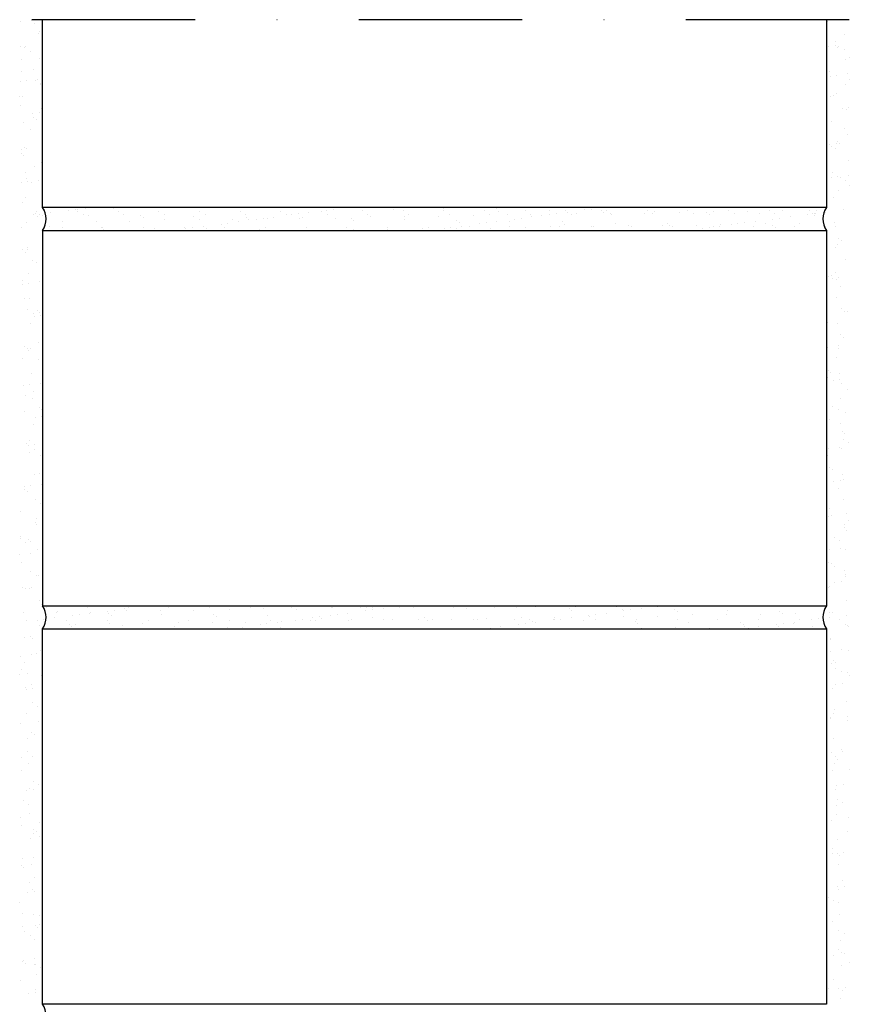
# Model space of a CAD drawing. Units: millimetres. Extents: x -247402 to -246170, y -62588 to -61913.
# Drawn here: x -247132 to -246878, y -62215 to -61913 of the extents above; entities that cross this region are included whole.
import ezdxf

# ---------------------------------------------------------------- set-up
doc = ezdxf.new("R2010")
doc.units = ezdxf.units.MM
doc.header["$LTSCALE"] = 1000
doc.header["$MEASUREMENT"] = 0
doc.linetypes.add('STRICHPUNKT', pattern=[1, 0.5, -0.25, 0, -0.25])
doc.layers.get('0').update_dxf_attribs({"linetype": 'CONTINUOUS'})
doc.layers.add('B', color=7, linetype='CONTINUOUS')

# ---------------------------------------------------------------- blocks, each defined once
blk = doc.blocks.new('Horizontalschnitt')
at = {"ltscale": 0.75}
for p, q in [((-247131.43, -61913.58), (-247131.43, -61913.58)), ((-247127.84, -61913.42), (-247127.84, -61913.42)), ((-247127.1, -61914.1), (-247127.1, -61914.1)), ((-247124.58, -61970.56), (-247124.58, -61913.06)), ((-246884.58, -61913.06), (-246884.58, -61970.56)), ((-246884.2, -61913.49), (-246884.2, -61913.49)), ((-247125.78, -61917.15), (-247125.78, -61917.15)), ((-247125.49, -61916.63), (-247125.49, -61916.63)), ((-246879.12, -61917.5), (-246879.12, -61917.5)), ((-247131.17, -61921.29), (-247131.17, -61921.29)), ((-247130.02, -61921.7), (-247130.02, -61921.7)), ((-247129.77, -61921.36), (-247129.77, -61921.36)), ((-246883.95, -61921.2), (-246883.95, -61921.2)), ((-246881.88, -61920.86), (-246881.88, -61920.86)), ((-246881.83, -61919.79), (-246881.83, -61919.79)), ((-246881.15, -61921.54), (-246881.15, -61921.54)), ((-246880.89, -61921.25), (-246880.89, -61921.25)), ((-247128.34, -61922.78), (-247128.34, -61922.78)), ((-247125.53, -61924.85), (-247125.53, -61924.85)), ((-246879.21, -61922.33), (-246879.21, -61922.33)), ((-246877.67, -61924.73), (-246877.67, -61924.73)), ((-247130.93, -61925.12), (-247130.93, -61925.12)), ((-246878.87, -61925.2), (-246878.87, -61925.2)), ((-247130.92, -61928.99), (-247130.92, -61928.99)), ((-247127.45, -61928.31), (-247127.45, -61928.31)), ((-246883.69, -61928.9), (-246883.69, -61928.9)), ((-246883.47, -61930.36), (-246883.47, -61930.36)), ((-246881.39, -61930.09), (-246881.39, -61930.09)), ((-246878.14, -61929.66), (-246878.14, -61929.66)), ((-247131.41, -61931.94), (-247131.41, -61931.94)), ((-247129.33, -61931.66), (-247129.33, -61931.66)), ((-247126.79, -61931.72), (-247126.79, -61931.72)), ((-247126.08, -61931.23), (-247126.08, -61931.23)), ((-247125.27, -61932.56), (-247125.27, -61932.56)), ((-247125.11, -61932.79), (-247125.11, -61932.79)), ((-246878.62, -61932.91), (-246878.62, -61932.91)), ((-246877.66, -61931.27), (-246877.66, -61931.27)), ((-247131.49, -61936.69), (-247131.49, -61936.69)), ((-247130.67, -61936.7), (-247130.67, -61936.7)), ((-246883.44, -61936.61), (-246883.44, -61936.61)), ((-246882.36, -61936.23), (-246882.36, -61936.23)), ((-246881.49, -61935.75), (-246881.49, -61935.75)), ((-247131.28, -61939.33), (-247131.28, -61939.33)), ((-246877.7, -61939.96), (-246877.7, -61939.96)), ((-247127.72, -61941.81), (-247127.72, -61941.81)), ((-247127.29, -61942.98), (-247127.29, -61942.98)), ((-247125.64, -61941.53), (-247125.64, -61941.53)), ((-247125.02, -61940.27), (-247125.02, -61940.27)), ((-246879.78, -61940.24), (-246879.78, -61940.24)), ((-246878.37, -61940.62), (-246878.37, -61940.62)), ((-247130.42, -61944.41), (-247130.42, -61944.41)), ((-247126.56, -61943.66), (-247126.56, -61943.66)), ((-246883.19, -61944.32), (-246883.19, -61944.32)), ((-247128.26, -61946.7), (-247128.26, -61946.7)), ((-247124.77, -61947.97), (-247124.77, -61947.97)), ((-246879.13, -61946.25), (-246879.13, -61946.25)), ((-246878.12, -61948.32), (-246878.12, -61948.32)), ((-247130.17, -61952.11), (-247130.17, -61952.11)), ((-246883.66, -61951.32), (-246883.66, -61951.32)), ((-246882.94, -61952.03), (-246882.94, -61952.03)), ((-246881.53, -61950.82), (-246881.53, -61950.82)), ((-246881.34, -61950.42), (-246881.34, -61950.42)), ((-246880.6, -61951.1), (-246880.6, -61951.1)), ((-247131.12, -61954), (-247131.12, -61954)), ((-247131.1, -61952.85), (-247131.1, -61952.85)), ((-247130.38, -61954.68), (-247130.38, -61954.68)), ((-247129.47, -61952.39), (-247129.47, -61952.39)), ((-246881.97, -61952.4), (-246881.97, -61952.4)), ((-247126.9, -61957.87), (-247126.9, -61957.87)), ((-247125.03, -61956.72), (-247125.03, -61956.72)), ((-246877.86, -61956.03), (-246877.86, -61956.03)), ((-247129.91, -61959.82), (-247129.91, -61959.82)), ((-246882.69, -61959.73), (-246882.69, -61959.73)), ((-246881.09, -61961.12), (-246881.09, -61961.12)), ((-246877.84, -61960.69), (-246877.84, -61960.69)), ((-247131.12, -61962.97), (-247131.12, -61962.97)), ((-247129.56, -61961.79), (-247129.56, -61961.79)), ((-247129.03, -61962.69), (-247129.03, -61962.69)), ((-247127.87, -61962.87), (-247127.87, -61962.87)), ((-247125.78, -61962.27), (-247125.78, -61962.27)), ((-246884.43, -61962.12), (-246884.43, -61962.12)), ((-246883.18, -61961.4), (-246883.18, -61961.4)), ((-246880.43, -61961.34), (-246880.43, -61961.34)), ((-246878.74, -61962.41), (-246878.74, -61962.41)), ((-246877.61, -61963.74), (-246877.61, -61963.74)), ((-246880.95, -61965.31), (-246880.95, -61965.31)), ((-247130.73, -61968.89), (-247130.73, -61968.89)), ((-247129.66, -61967.53), (-247129.66, -61967.53)), ((-246882.43, -61967.44), (-246882.43, -61967.44)), ((-247127.43, -61972.84), (-247127.43, -61972.84)), ((-247126.75, -61972.54), (-247126.75, -61972.54)), ((-247126.33, -61971.81), (-247126.33, -61971.81)), ((-247126.01, -61973.22), (-247126.01, -61973.22)), ((-247125.35, -61972.56), (-247125.35, -61972.56)), ((-247124.64, -61972.88), (-247124.64, -61972.88)), ((-246884.58, -61970.56), (-247124.58, -61970.56)), ((-247124.01, -61971.1), (-247124.01, -61971.1)), ((-247122.09, -61972.14), (-247122.09, -61972.14)), ((-247116.66, -61971.42), (-247116.66, -61971.42)), ((-247114.58, -61971.15), (-247114.58, -61971.15)), ((-247113.87, -61971.79), (-247113.87, -61971.79)), ((-247113.78, -61971.15), (-247113.78, -61971.15)), ((-247112.18, -61972.86), (-247112.18, -61972.86)), ((-247111.33, -61970.72), (-247111.33, -61970.72)), ((-247110.51, -61972.89), (-247110.51, -61972.89)), ((-247102.98, -61970.76), (-247102.98, -61970.76)), ((-247101.41, -61971.76), (-247101.41, -61971.76)), ((-247099.73, -61972.84), (-247099.73, -61972.84)), ((-247094.5, -61973.03), (-247094.5, -61973.03)), ((-247092.51, -61970.62), (-247092.51, -61970.62)), ((-247088.96, -61971.74), (-247088.96, -61971.74)), ((-247087.27, -61972.82), (-247087.27, -61972.82)), ((-247082.28, -61970.67), (-247082.28, -61970.67)), ((-247076.5, -61971.72), (-247076.5, -61971.72)), ((-247074.81, -61972.79), (-247074.81, -61972.79)), ((-247064.04, -61971.7), (-247064.04, -61971.7)), ((-247062.36, -61972.77), (-247062.36, -61972.77)), ((-247051.59, -61971.67), (-247051.59, -61971.67)), ((-247049.9, -61972.75), (-247049.9, -61972.75)), ((-247049.49, -61970.69), (-247049.49, -61970.69)), ((-247048.37, -61972.79), (-247048.37, -61972.79)), ((-247046.29, -61972.51), (-247046.29, -61972.51)), ((-247043.04, -61972.08), (-247043.04, -61972.08)), ((-247039.13, -61971.65), (-247039.13, -61971.65)), ((-247037.6, -61971.37), (-247037.6, -61971.37)), ((-247037.44, -61972.72), (-247037.44, -61972.72)), ((-247035.52, -61971.1), (-247035.52, -61971.1)), ((-247032.27, -61970.67), (-247032.27, -61970.67)), ((-247026.68, -61971.63), (-247026.68, -61971.63)), ((-247024.99, -61972.7), (-247024.99, -61972.7)), ((-247017.24, -61971.18), (-247017.24, -61971.18)), ((-247014.22, -61971.6), (-247014.22, -61971.6)), ((-247013.62, -61973.29), (-247013.62, -61973.29)), ((-247012.53, -61972.68), (-247012.53, -61972.68)), ((-247001.76, -61971.58), (-247001.76, -61971.58)), ((-247001.74, -61970.86), (-247001.74, -61970.86)), ((-247000.08, -61972.66), (-247000.08, -61972.66)), ((-246992.58, -61972.95), (-246992.58, -61972.95)), ((-246989.31, -61971.56), (-246989.31, -61971.56)), ((-246987.62, -61972.63), (-246987.62, -61972.63)), ((-246985.73, -61970.99), (-246985.73, -61970.99)), ((-246985, -61971.67), (-246985, -61971.67)), ((-246982.11, -61972.82), (-246982.11, -61972.82)), ((-246976.85, -61971.54), (-246976.85, -61971.54)), ((-246975.16, -61972.61), (-246975.16, -61972.61)), ((-246971.88, -61972.87), (-246971.88, -61972.87)), ((-246969.49, -61971.35), (-246969.49, -61971.35)), ((-246969.31, -61972.74), (-246969.31, -61972.74)), ((-246967.23, -61972.46), (-246967.23, -61972.46)), ((-246964.39, -61971.51), (-246964.39, -61971.51)), ((-246963.98, -61972.03), (-246963.98, -61972.03)), ((-246962.71, -61972.59), (-246962.71, -61972.59)), ((-246961.07, -61972.48), (-246961.07, -61972.48)), ((-246958.55, -61971.32), (-246958.55, -61971.32)), ((-246956.46, -61971.04), (-246956.46, -61971.04)), ((-246953.49, -61971.49), (-246953.49, -61971.49)), ((-246953.21, -61970.62), (-246953.21, -61970.62)), ((-246952.75, -61972.16), (-246952.75, -61972.16)), ((-246951.94, -61971.49), (-246951.94, -61971.49)), ((-246950.6, -61972.34), (-246950.6, -61972.34)), ((-246950.25, -61972.57), (-246950.25, -61972.57)), ((-246940.37, -61972.39), (-246940.37, -61972.39)), ((-246939.48, -61971.47), (-246939.48, -61971.47)), ((-246937.79, -61972.54), (-246937.79, -61972.54)), ((-246937.24, -61971.84), (-246937.24, -61971.84)), ((-246929.57, -61972), (-246929.57, -61972)), ((-246927.02, -61971.45), (-246927.02, -61971.45)), ((-246925.34, -61972.52), (-246925.34, -61972.52)), ((-246921.24, -61971.98), (-246921.24, -61971.98)), ((-246920.5, -61972.65), (-246920.5, -61972.65)), ((-246919.1, -61971.87), (-246919.1, -61971.87)), ((-246914.57, -61971.42), (-246914.57, -61971.42)), ((-246912.88, -61972.5), (-246912.88, -61972.5)), ((-246908.87, -61971.92), (-246908.87, -61971.92)), ((-246905, -61972.33), (-246905, -61972.33)), ((-246902.11, -61971.4), (-246902.11, -61971.4)), ((-246900.42, -61972.48), (-246900.42, -61972.48)), ((-246898.06, -61971.53), (-246898.06, -61971.53)), ((-246890.25, -61972.68), (-246890.25, -61972.68)), ((-246889.65, -61971.38), (-246889.65, -61971.38)), ((-246888.99, -61972.47), (-246888.99, -61972.47)), ((-246888.25, -61973.14), (-246888.25, -61973.14)), ((-246888.17, -61972.41), (-246888.17, -61972.41)), ((-246887.97, -61972.45), (-246887.97, -61972.45)), ((-246887.59, -61971.4), (-246887.59, -61971.4)), ((-246884.92, -61971.98), (-246884.92, -61971.98)), ((-246879.49, -61971.27), (-246879.49, -61971.27)), ((-247129.41, -61975.24), (-247129.41, -61975.24)), ((-247118.61, -61974.85), (-247118.61, -61974.85)), ((-247108.14, -61974.71), (-247108.14, -61974.71)), ((-247097.9, -61974.76), (-247097.9, -61974.76)), ((-247093.76, -61973.71), (-247093.76, -61973.71)), ((-247087.1, -61974.37), (-247087.1, -61974.37)), ((-247078.26, -61973.39), (-247078.26, -61973.39)), ((-247076.63, -61974.24), (-247076.63, -61974.24)), ((-247075.34, -61976.34), (-247075.34, -61976.34)), ((-247069.9, -61975.62), (-247069.9, -61975.62)), ((-247067.82, -61975.35), (-247067.82, -61975.35)), ((-247066.4, -61974.29), (-247066.4, -61974.29)), ((-247064.57, -61974.92), (-247064.57, -61974.92)), ((-247062.25, -61973.52), (-247062.25, -61973.52)), ((-247061.52, -61974.2), (-247061.52, -61974.2)), ((-247059.14, -61974.2), (-247059.14, -61974.2)), ((-247057.05, -61973.93), (-247057.05, -61973.93)), ((-247055.59, -61973.9), (-247055.59, -61973.9)), ((-247053.8, -61973.5), (-247053.8, -61973.5)), ((-247046.01, -61973.88), (-247046.01, -61973.88)), ((-247045.12, -61973.77), (-247045.12, -61973.77)), ((-247034.89, -61973.82), (-247034.89, -61973.82)), ((-247030, -61974.01), (-247030, -61974.01)), ((-247029.27, -61974.69), (-247029.27, -61974.69)), ((-247024.09, -61973.43), (-247024.09, -61973.43)), ((-247013.76, -61974.37), (-247013.76, -61974.37)), ((-247003.38, -61973.34), (-247003.38, -61973.34)), ((-246997.76, -61974.51), (-246997.76, -61974.51)), ((-246997.02, -61975.18), (-246997.02, -61975.18)), ((-246996.28, -61976.29), (-246996.28, -61976.29)), ((-246990.85, -61975.57), (-246990.85, -61975.57)), ((-246988.76, -61975.3), (-246988.76, -61975.3)), ((-246985.51, -61974.87), (-246985.51, -61974.87)), ((-246981.52, -61974.86), (-246981.52, -61974.86)), ((-246980.08, -61974.15), (-246980.08, -61974.15)), ((-246978, -61973.88), (-246978, -61973.88)), ((-246974.75, -61973.45), (-246974.75, -61973.45)), ((-246965.51, -61975), (-246965.51, -61975)), ((-246964.77, -61975.67), (-246964.77, -61975.67)), ((-246949.27, -61975.35), (-246949.27, -61975.35)), ((-246945.2, -61976.1), (-246945.2, -61976.1)), ((-246934.72, -61975.96), (-246934.72, -61975.96)), ((-246933.26, -61975.49), (-246933.26, -61975.49)), ((-246932.52, -61976.16), (-246932.52, -61976.16)), ((-246924.49, -61976.01), (-246924.49, -61976.01)), ((-246917.22, -61976.23), (-246917.22, -61976.23)), ((-246917.02, -61975.84), (-246917.02, -61975.84)), ((-246913.69, -61975.62), (-246913.69, -61975.62)), ((-246911.79, -61975.52), (-246911.79, -61975.52)), ((-246909.71, -61975.24), (-246909.71, -61975.24)), ((-246906.45, -61974.82), (-246906.45, -61974.82)), ((-246903.22, -61975.49), (-246903.22, -61975.49)), ((-246901.02, -61974.1), (-246901.02, -61974.1)), ((-246901.01, -61975.98), (-246901.01, -61975.98)), ((-246898.94, -61973.83), (-246898.94, -61973.83)), ((-246895.69, -61973.4), (-246895.69, -61973.4)), ((-246892.99, -61975.54), (-246892.99, -61975.54)), ((-246884.77, -61976.33), (-246884.77, -61976.33)), ((-246882.18, -61975.15), (-246882.18, -61975.15)), ((-246881.89, -61976.32), (-246881.89, -61976.32)), ((-247131.02, -61976.77), (-247131.02, -61976.77)), ((-247124.58, -61977.56), (-247124.58, -62092.56)), ((-247124.58, -61977.56), (-246884.58, -61977.56)), ((-247122.53, -61976.4), (-247122.53, -61976.4)), ((-247118.57, -61976.75), (-247118.57, -61976.75)), ((-247106.52, -61976.54), (-247106.52, -61976.54)), ((-247106.11, -61976.73), (-247106.11, -61976.73)), ((-247105.79, -61977.22), (-247105.79, -61977.22)), ((-247093.66, -61976.71), (-247093.66, -61976.71)), ((-247090.28, -61976.9), (-247090.28, -61976.9)), ((-247081.2, -61976.68), (-247081.2, -61976.68)), ((-247080.67, -61977.04), (-247080.67, -61977.04)), ((-247078.59, -61976.77), (-247078.59, -61976.77)), ((-247074.28, -61977.03), (-247074.28, -61977.03)), ((-247068.74, -61976.66), (-247068.74, -61976.66)), ((-247058.04, -61977.39), (-247058.04, -61977.39)), ((-247056.29, -61976.64), (-247056.29, -61976.64)), ((-247043.83, -61976.62), (-247043.83, -61976.62)), ((-247042.03, -61977.52), (-247042.03, -61977.52)), ((-247039.71, -61977.52), (-247039.71, -61977.52)), ((-247031.37, -61976.59), (-247031.37, -61976.59)), ((-247029.24, -61977.38), (-247029.24, -61977.38)), ((-247019.01, -61977.43), (-247019.01, -61977.43)), ((-247018.92, -61976.57), (-247018.92, -61976.57)), ((-247008.21, -61977.04), (-247008.21, -61977.04)), ((-247006.46, -61976.55), (-247006.46, -61976.55)), ((-247001.61, -61976.99), (-247001.61, -61976.99)), ((-246999.53, -61976.71), (-246999.53, -61976.71)), ((-246997.74, -61976.91), (-246997.74, -61976.91)), ((-246994, -61976.53), (-246994, -61976.53)), ((-246987.51, -61976.96), (-246987.51, -61976.96)), ((-246981.55, -61976.5), (-246981.55, -61976.5)), ((-246976.7, -61976.57), (-246976.7, -61976.57)), ((-246969.09, -61976.48), (-246969.09, -61976.48)), ((-246966.23, -61976.44), (-246966.23, -61976.44)), ((-246956.63, -61976.46), (-246956.63, -61976.46)), ((-246956, -61976.48), (-246956, -61976.48)), ((-246944.18, -61976.43), (-246944.18, -61976.43)), ((-246931.72, -61976.41), (-246931.72, -61976.41)), ((-246922.56, -61976.94), (-246922.56, -61976.94)), ((-246920.47, -61976.66), (-246920.47, -61976.66)), ((-246919.26, -61976.39), (-246919.26, -61976.39)), ((-246906.81, -61976.37), (-246906.81, -61976.37)), ((-246900.28, -61976.65), (-246900.28, -61976.65)), ((-246894.35, -61976.34), (-246894.35, -61976.34)), ((-246884.58, -61977.56), (-246884.58, -62092.56)), ((-246884.48, -61982.28), (-246884.48, -61982.28)), ((-246881.23, -61981.85), (-246881.23, -61981.85)), ((-246880.79, -61979.98), (-246880.79, -61979.98)), ((-246880.05, -61980.66), (-246880.05, -61980.66)), ((-247130.57, -61983.56), (-247130.57, -61983.56)), ((-247129.84, -61984.24), (-247129.84, -61984.24)), ((-247129.17, -61983.42), (-247129.17, -61983.42)), ((-247129.16, -61982.94), (-247129.16, -61982.94)), ((-246881.93, -61982.86), (-246881.93, -61982.86)), ((-247127.79, -61986.79), (-247127.79, -61986.79)), ((-247126.36, -61987.43), (-247126.36, -61987.43)), ((-246878.66, -61986.34), (-246878.66, -61986.34)), ((-247128.91, -61990.65), (-247128.91, -61990.65)), ((-246883.19, -61991.41), (-246883.19, -61991.41)), ((-246881.68, -61990.56), (-246881.68, -61990.56)), ((-247130.82, -61994), (-247130.82, -61994)), ((-247130.64, -61992.94), (-247130.64, -61992.94)), ((-247128.74, -61993.72), (-247128.74, -61993.72)), ((-247125.48, -61993.3), (-247125.48, -61993.3)), ((-246883.88, -61991.68), (-246883.88, -61991.68)), ((-246882.88, -61992.43), (-246882.88, -61992.43)), ((-246881.51, -61992.49), (-246881.51, -61992.49)), ((-246880.8, -61992.15), (-246880.8, -61992.15)), ((-246880.4, -61994.87), (-246880.4, -61994.87)), ((-247130.18, -61998.45), (-247130.18, -61998.45)), ((-247128.65, -61998.36), (-247128.65, -61998.36)), ((-246881.43, -61998.27), (-246881.43, -61998.27)), ((-247129.09, -62001.88), (-247129.09, -62001.88)), ((-247127.41, -62002.95), (-247127.41, -62002.95)), ((-247126.2, -62002.1), (-247126.2, -62002.1)), ((-247125.46, -62002.78), (-247125.46, -62002.78)), ((-246879.96, -62001.43), (-246879.96, -62001.43)), ((-246879.19, -62002.3), (-246879.19, -62002.3)), ((-246878.27, -62002.5), (-246878.27, -62002.5)), ((-247128.4, -62006.07), (-247128.4, -62006.07)), ((-247127.13, -62003.87), (-247127.13, -62003.87)), ((-247125.05, -62003.6), (-247125.05, -62003.6)), ((-246884.23, -62005.89), (-246884.23, -62005.89)), ((-246881.17, -62005.98), (-246881.17, -62005.98)), ((-247125.86, -62011.9), (-247125.86, -62011.9)), ((-246880.25, -62009.54), (-246880.25, -62009.54)), ((-246879.51, -62010.22), (-246879.51, -62010.22)), ((-247130.03, -62013.12), (-247130.03, -62013.12)), ((-247129.29, -62013.8), (-247129.29, -62013.8)), ((-247128.88, -62014.46), (-247128.88, -62014.46)), ((-247128.15, -62013.77), (-247128.15, -62013.77)), ((-246884.19, -62013.31), (-246884.19, -62013.31)), ((-246880.94, -62012.88), (-246880.94, -62012.88)), ((-246880.92, -62013.68), (-246880.92, -62013.68)), ((-247130.56, -62016.86), (-247130.56, -62016.86)), ((-247125.81, -62016.99), (-247125.81, -62016.99)), ((-246881.43, -62016.41), (-246881.43, -62016.41)), ((-247127.9, -62021.48), (-247127.9, -62021.48)), ((-246884.07, -62020.56), (-246884.07, -62020.56)), ((-246883.33, -62021.24), (-246883.33, -62021.24)), ((-246880.67, -62021.39), (-246880.67, -62021.39)), ((-247125.19, -62024.33), (-247125.19, -62024.33)), ((-246884.27, -62022.56), (-246884.27, -62022.56)), ((-246882.58, -62023.46), (-246882.58, -62023.46)), ((-246880.5, -62023.18), (-246880.5, -62023.18)), ((-246879.85, -62024.43), (-246879.85, -62024.43)), ((-247130.52, -62025.03), (-247130.52, -62025.03)), ((-247128.44, -62024.75), (-247128.44, -62024.75)), ((-247127.33, -62026.88), (-247127.33, -62026.88)), ((-246878.2, -62026.43), (-246878.2, -62026.43)), ((-247129.64, -62028.01), (-247129.64, -62028.01)), ((-247127.65, -62029.19), (-247127.65, -62029.19)), ((-246880.42, -62029.1), (-246880.42, -62029.1)), ((-247130.17, -62033.03), (-247130.17, -62033.03)), ((-247125.65, -62031.66), (-247125.65, -62031.66)), ((-247124.92, -62032.33), (-247124.92, -62032.33)), ((-246882.73, -62031.5), (-246882.73, -62031.5)), ((-246881.04, -62032.57), (-246881.04, -62032.57)), ((-246878.89, -62033.33), (-246878.89, -62033.33)), ((-247126.83, -62034.9), (-247126.83, -62034.9)), ((-247124.75, -62034.63), (-247124.75, -62034.63)), ((-246884.33, -62034.04), (-246884.33, -62034.04)), ((-246883.68, -62035.45), (-246883.68, -62035.45)), ((-247127.39, -62036.89), (-247127.39, -62036.89)), ((-246880.17, -62036.81), (-246880.17, -62036.81)), ((-246879.7, -62039.1), (-246879.7, -62039.1)), ((-247128.63, -62041.97), (-247128.63, -62041.97)), ((-246879.5, -62041.52), (-246879.5, -62041.52)), ((-246878.96, -62039.77), (-246878.96, -62039.77)), ((-246877.81, -62042.59), (-246877.81, -62042.59)), ((-247129.48, -62042.68), (-247129.48, -62042.68)), ((-247128.74, -62043.36), (-247128.74, -62043.36)), ((-247128.58, -62045.49), (-247128.58, -62045.49)), ((-247127.14, -62044.6), (-247127.14, -62044.6)), ((-247126.94, -62043.04), (-247126.94, -62043.04)), ((-246883.89, -62044.34), (-246883.89, -62044.34)), ((-246880.64, -62043.91), (-246880.64, -62043.91)), ((-246879.91, -62044.51), (-246879.91, -62044.51)), ((-247125.26, -62046.55), (-247125.26, -62046.55)), ((-246884.19, -62046.48), (-246884.19, -62046.48)), ((-246883.52, -62050.12), (-246883.52, -62050.12)), ((-246882.79, -62050.8), (-246882.79, -62050.8)), ((-247126.89, -62052.31), (-247126.89, -62052.31)), ((-247125.4, -62051.98), (-247125.4, -62051.98)), ((-246882.28, -62054.49), (-246882.28, -62054.49)), ((-246880.2, -62054.21), (-246880.2, -62054.21)), ((-246879.66, -62052.22), (-246879.66, -62052.22)), ((-246879.31, -62053.99), (-246879.31, -62053.99)), ((-247130.22, -62056.06), (-247130.22, -62056.06)), ((-247130.09, -62056.95), (-247130.09, -62056.95)), ((-247129.09, -62057.57), (-247129.09, -62057.57)), ((-247128.14, -62055.79), (-247128.14, -62055.79)), ((-247124.89, -62055.36), (-247124.89, -62055.36)), ((-246880.96, -62056.5), (-246880.96, -62056.5)), ((-247126.64, -62060.02), (-247126.64, -62060.02)), ((-246879.41, -62059.93), (-246879.41, -62059.93)), ((-247131.46, -62063.72), (-247131.46, -62063.72)), ((-247125.11, -62061.22), (-247125.11, -62061.22)), ((-246883.8, -62062.65), (-246883.8, -62062.65)), ((-247126.54, -62065.93), (-247126.54, -62065.93)), ((-246884.57, -62063.89), (-246884.57, -62063.89)), ((-246884.03, -62065.07), (-246884.03, -62065.07)), ((-246883.13, -62065.01), (-246883.13, -62065.01)), ((-246878.6, -62064.36), (-246878.6, -62064.36)), ((-246877.73, -62066.51), (-246877.73, -62066.51)), ((-247126.86, -62066.97), (-247126.86, -62066.97)), ((-247126.39, -62067.72), (-247126.39, -62067.72)), ((-246879.16, -62067.64), (-246879.16, -62067.64)), ((-246879.15, -62068.66), (-246879.15, -62068.66)), ((-246878.41, -62069.33), (-246878.41, -62069.33)), ((-247131.39, -62072.04), (-247131.39, -62072.04)), ((-247131.21, -62071.43), (-247131.21, -62071.43)), ((-247128.93, -62072.24), (-247128.93, -62072.24)), ((-246884.32, -62071.59), (-246884.32, -62071.59)), ((-246882.26, -62071.59), (-246882.26, -62071.59)), ((-246880.57, -62072.66), (-246880.57, -62072.66)), ((-247129.71, -62073.12), (-247129.71, -62073.12)), ((-247128.2, -62072.92), (-247128.2, -62072.92)), ((-247126.13, -62075.43), (-247126.13, -62075.43)), ((-246883.59, -62075.37), (-246883.59, -62075.37)), ((-246880.34, -62074.95), (-246880.34, -62074.95)), ((-246878.91, -62075.34), (-246878.91, -62075.34)), ((-247131.53, -62076.95), (-247131.53, -62076.95)), ((-247128.28, -62076.52), (-247128.28, -62076.52)), ((-247124.72, -62076.11), (-247124.72, -62076.11)), ((-247130.96, -62079.13), (-247130.96, -62079.13)), ((-246884.06, -62079.3), (-246884.06, -62079.3)), ((-246882.98, -62079.68), (-246882.98, -62079.68)), ((-246882.24, -62080.36), (-246882.24, -62080.36)), ((-246879.03, -62081.6), (-246879.03, -62081.6)), ((-247128.16, -62082.06), (-247128.16, -62082.06)), ((-247126.47, -62083.13), (-247126.47, -62083.13)), ((-247125.88, -62083.14), (-247125.88, -62083.14)), ((-246878.76, -62083.55), (-246878.76, -62083.55)), ((-246878.66, -62083.05), (-246878.66, -62083.05)), ((-247130.71, -62086.84), (-247130.71, -62086.84)), ((-247129.93, -62087.09), (-247129.93, -62087.09)), ((-247128.54, -62087.13), (-247128.54, -62087.13)), ((-247127.85, -62086.82), (-247127.85, -62086.82)), ((-247124.59, -62086.39), (-247124.59, -62086.39)), ((-246883.81, -62087.01), (-246883.81, -62087.01)), ((-246883.73, -62086.57), (-246883.73, -62086.57)), ((-246881.99, -62085.52), (-246881.99, -62085.52)), ((-246879.91, -62085.24), (-246879.91, -62085.24)), ((-247125.63, -62090.85), (-247125.63, -62090.85)), ((-246878.4, -62090.76), (-246878.4, -62090.76)), ((-247124.93, -62092.07), (-247124.93, -62092.07)), ((-247124.58, -62092.56), (-246884.58, -62092.56)), ((-247123.24, -62093.15), (-247123.24, -62093.15)), ((-247110.79, -62093.13), (-247110.79, -62093.13)), ((-247102.62, -62093.85), (-247102.62, -62093.85)), ((-247099.37, -62093.42), (-247099.37, -62093.42)), ((-247098.33, -62093.1), (-247098.33, -62093.1)), ((-247093.94, -62092.71), (-247093.94, -62092.71)), ((-247085.87, -62093.08), (-247085.87, -62093.08)), ((-247073.42, -62093.06), (-247073.42, -62093.06)), ((-247067.44, -62093.6), (-247067.44, -62093.6)), ((-247060.96, -62093.03), (-247060.96, -62093.03)), ((-247056.97, -62093.47), (-247056.97, -62093.47)), ((-247048.5, -62093.01), (-247048.5, -62093.01)), ((-247046.74, -62093.52), (-247046.74, -62093.52)), ((-247036.05, -62092.99), (-247036.05, -62092.99)), ((-247035.93, -62093.13), (-247035.93, -62093.13)), ((-247027.08, -62092.93), (-247027.08, -62092.93)), ((-247025.46, -62092.99), (-247025.46, -62092.99)), ((-247023.59, -62092.97), (-247023.59, -62092.97)), ((-247023.57, -62093.8), (-247023.57, -62093.8)), ((-247020.31, -62093.37), (-247020.31, -62093.37)), ((-247015.23, -62093.04), (-247015.23, -62093.04)), ((-247014.88, -62092.66), (-247014.88, -62092.66)), ((-247011.58, -62092.6), (-247011.58, -62092.6)), ((-247011.14, -62092.94), (-247011.14, -62092.94)), ((-247004.43, -62092.65), (-247004.43, -62092.65)), ((-246998.68, -62092.92), (-246998.68, -62092.92)), ((-246995.57, -62092.74), (-246995.57, -62092.74)), ((-246994.83, -62093.42), (-246994.83, -62093.42)), ((-246986.22, -62092.9), (-246986.22, -62092.9)), ((-246983.73, -62092.57), (-246983.73, -62092.57)), ((-246979.33, -62093.1), (-246979.33, -62093.1)), ((-246973.77, -62092.88), (-246973.77, -62092.88)), ((-246963.32, -62093.23), (-246963.32, -62093.23)), ((-246962.59, -62093.91), (-246962.59, -62093.91)), ((-246961.31, -62092.85), (-246961.31, -62092.85)), ((-246948.85, -62092.83), (-246948.85, -62092.83)), ((-246947.08, -62093.59), (-246947.08, -62093.59)), ((-246944.51, -62093.75), (-246944.51, -62093.75)), ((-246941.26, -62093.32), (-246941.26, -62093.32)), ((-246936.4, -62092.81), (-246936.4, -62092.81)), ((-246935.82, -62092.61), (-246935.82, -62092.61)), ((-246931.08, -62093.72), (-246931.08, -62093.72)), ((-246923.94, -62092.79), (-246923.94, -62092.79)), ((-246911.48, -62092.76), (-246911.48, -62092.76)), ((-246899.03, -62092.74), (-246899.03, -62092.74)), ((-246886.57, -62092.72), (-246886.57, -62092.72)), ((-247130.45, -62094.55), (-247130.45, -62094.55)), ((-247124.16, -62096.69), (-247124.16, -62096.69)), ((-247120.91, -62096.26), (-247120.91, -62096.26)), ((-247120.34, -62094.64), (-247120.34, -62094.64)), ((-247119.98, -62094.41), (-247119.98, -62094.41)), ((-247115.47, -62095.54), (-247115.47, -62095.54)), ((-247113.39, -62095.27), (-247113.39, -62095.27)), ((-247110.14, -62094.84), (-247110.14, -62094.84)), ((-247109.75, -62094.46), (-247109.75, -62094.46)), ((-247104.71, -62094.13), (-247104.71, -62094.13)), ((-247104.34, -62094.78), (-247104.34, -62094.78)), ((-247103.6, -62095.45), (-247103.6, -62095.45)), ((-247098.95, -62094.07), (-247098.95, -62094.07)), ((-247088.48, -62093.94), (-247088.48, -62093.94)), ((-247088.1, -62095.13), (-247088.1, -62095.13)), ((-247078.24, -62093.99), (-247078.24, -62093.99)), ((-247072.09, -62095.27), (-247072.09, -62095.27)), ((-247071.35, -62095.95), (-247071.35, -62095.95)), ((-247067.35, -62096.93), (-247067.35, -62096.93)), ((-247055.85, -62095.62), (-247055.85, -62095.62)), ((-247054.89, -62096.9), (-247054.89, -62096.9)), ((-247047.18, -62096.91), (-247047.18, -62096.91)), ((-247045.1, -62096.64), (-247045.1, -62096.64)), ((-247042.43, -62096.88), (-247042.43, -62096.88)), ((-247041.85, -62096.21), (-247041.85, -62096.21)), ((-247039.84, -62095.76), (-247039.84, -62095.76)), ((-247039.11, -62096.44), (-247039.11, -62096.44)), ((-247036.42, -62095.49), (-247036.42, -62095.49)), ((-247034.33, -62095.22), (-247034.33, -62095.22)), ((-247031.08, -62094.79), (-247031.08, -62094.79)), ((-247029.98, -62096.86), (-247029.98, -62096.86)), ((-247025.65, -62094.07), (-247025.65, -62094.07)), ((-247023.6, -62096.11), (-247023.6, -62096.11)), ((-247020.06, -62096.74), (-247020.06, -62096.74)), ((-247017.52, -62096.84), (-247017.52, -62096.84)), ((-247009.59, -62096.61), (-247009.59, -62096.61)), ((-247007.6, -62096.25), (-247007.6, -62096.25)), ((-247006.86, -62096.93), (-247006.86, -62096.93)), ((-247005.06, -62096.81), (-247005.06, -62096.81)), ((-246999.35, -62096.66), (-246999.35, -62096.66)), ((-246992.61, -62096.79), (-246992.61, -62096.79)), ((-246991.35, -62096.61), (-246991.35, -62096.61)), ((-246988.55, -62096.27), (-246988.55, -62096.27)), ((-246980.15, -62096.77), (-246980.15, -62096.77)), ((-246978.08, -62096.14), (-246978.08, -62096.14)), ((-246975.35, -62096.74), (-246975.35, -62096.74)), ((-246968.12, -62096.86), (-246968.12, -62096.86)), ((-246967.85, -62096.18), (-246967.85, -62096.18)), ((-246967.69, -62096.74), (-246967.69, -62096.74)), ((-246966.04, -62096.58), (-246966.04, -62096.58)), ((-246962.79, -62096.16), (-246962.79, -62096.16)), ((-246957.36, -62095.44), (-246957.36, -62095.44)), ((-246957.04, -62095.8), (-246957.04, -62095.8)), ((-246955.28, -62095.17), (-246955.28, -62095.17)), ((-246955.24, -62096.72), (-246955.24, -62096.72)), ((-246952.02, -62094.74), (-246952.02, -62094.74)), ((-246946.59, -62094.02), (-246946.59, -62094.02)), ((-246946.57, -62095.66), (-246946.57, -62095.66)), ((-246942.78, -62096.7), (-246942.78, -62096.7)), ((-246936.34, -62095.71), (-246936.34, -62095.71)), ((-246930.34, -62094.4), (-246930.34, -62094.4)), ((-246930.32, -62096.68), (-246930.32, -62096.68)), ((-246925.54, -62095.32), (-246925.54, -62095.32)), ((-246917.87, -62096.65), (-246917.87, -62096.65)), ((-246915.07, -62095.19), (-246915.07, -62095.19)), ((-246914.83, -62094.08), (-246914.83, -62094.08)), ((-246905.41, -62096.63), (-246905.41, -62096.63)), ((-246904.83, -62095.24), (-246904.83, -62095.24)), ((-246898.83, -62094.21), (-246898.83, -62094.21)), ((-246898.09, -62094.89), (-246898.09, -62094.89)), ((-246894.03, -62094.85), (-246894.03, -62094.85)), ((-246892.95, -62096.61), (-246892.95, -62096.61)), ((-246889.07, -62096.81), (-246889.07, -62096.81)), ((-246886.99, -62096.53), (-246886.99, -62096.53)), ((-246883.73, -62096.1), (-246883.73, -62096.1)), ((-246883.56, -62094.71), (-246883.56, -62094.71)), ((-246882.59, -62094.57), (-246882.59, -62094.57)), ((-246880.5, -62096.59), (-246880.5, -62096.59)), ((-246878.3, -62095.39), (-246878.3, -62095.39)), ((-247129.63, -62097.04), (-247129.63, -62097.04)), ((-247126.24, -62096.96), (-247126.24, -62096.96)), ((-247125.38, -62098.55), (-247125.38, -62098.55)), ((-247124.58, -62099.56), (-246884.58, -62099.56)), ((-247124.58, -62214.56), (-247124.58, -62099.56)), ((-247117.17, -62097.02), (-247117.17, -62097.02)), ((-247116.36, -62098.29), (-247116.36, -62098.29)), ((-247115.63, -62098.96), (-247115.63, -62098.96)), ((-247114.57, -62098.16), (-247114.57, -62098.16)), ((-247104.72, -62096.99), (-247104.72, -62096.99)), ((-247104.1, -62098.03), (-247104.1, -62098.03)), ((-247100.12, -62098.64), (-247100.12, -62098.64)), ((-247093.87, -62098.08), (-247093.87, -62098.08)), ((-247092.26, -62096.97), (-247092.26, -62096.97)), ((-247084.12, -62098.78), (-247084.12, -62098.78)), ((-247083.38, -62099.46), (-247083.38, -62099.46)), ((-247083.07, -62097.69), (-247083.07, -62097.69)), ((-247079.8, -62096.95), (-247079.8, -62096.95)), ((-247072.6, -62097.56), (-247072.6, -62097.56)), ((-247067.87, -62099.13), (-247067.87, -62099.13)), ((-247066.63, -62099.47), (-247066.63, -62099.47)), ((-247063.38, -62099.04), (-247063.38, -62099.04)), ((-247062.37, -62097.61), (-247062.37, -62097.61)), ((-247057.95, -62098.33), (-247057.95, -62098.33)), ((-247055.87, -62098.05), (-247055.87, -62098.05)), ((-247052.62, -62097.63), (-247052.62, -62097.63)), ((-247051.87, -62099.27), (-247051.87, -62099.27)), ((-247051.56, -62097.22), (-247051.56, -62097.22)), ((-247041.09, -62097.08), (-247041.09, -62097.08)), ((-247030.86, -62097.13), (-247030.86, -62097.13)), ((-246987.58, -62099.42), (-246987.58, -62099.42)), ((-246984.32, -62098.99), (-246984.32, -62098.99)), ((-246978.89, -62098.28), (-246978.89, -62098.28)), ((-246976.81, -62098), (-246976.81, -62098)), ((-246974.61, -62097.42), (-246974.61, -62097.42)), ((-246973.56, -62097.57), (-246973.56, -62097.57)), ((-246959.11, -62097.1), (-246959.11, -62097.1)), ((-246943.1, -62097.23), (-246943.1, -62097.23)), ((-246942.36, -62097.91), (-246942.36, -62097.91)), ((-246941.16, -62099.41), (-246941.16, -62099.41)), ((-246930.69, -62099.28), (-246930.69, -62099.28)), ((-246926.86, -62097.59), (-246926.86, -62097.59)), ((-246920.46, -62099.33), (-246920.46, -62099.33)), ((-246910.85, -62097.73), (-246910.85, -62097.73)), ((-246910.12, -62098.4), (-246910.12, -62098.4)), ((-246909.66, -62098.94), (-246909.66, -62098.94)), ((-246908.52, -62099.37), (-246908.52, -62099.37)), ((-246905.27, -62098.94), (-246905.27, -62098.94)), ((-246899.83, -62098.22), (-246899.83, -62098.22)), ((-246899.19, -62098.8), (-246899.19, -62098.8)), ((-246897.75, -62097.95), (-246897.75, -62097.95)), ((-246894.61, -62098.08), (-246894.61, -62098.08)), ((-246894.5, -62097.52), (-246894.5, -62097.52)), ((-246888.95, -62098.85), (-246888.95, -62098.85)), ((-246884.58, -62099.56), (-246884.58, -62214.56)), ((-246878.61, -62098.22), (-246878.61, -62098.22)), ((-246878.15, -62098.46), (-246878.15, -62098.46)), ((-246877.87, -62098.89), (-246877.87, -62098.89)), ((-247130.2, -62102.25), (-247130.2, -62102.25)), ((-247128.39, -62101.8), (-247128.39, -62101.8)), ((-247127.65, -62102.48), (-247127.65, -62102.48)), ((-246883.34, -62102.73), (-246883.34, -62102.73)), ((-246883.31, -62102.42), (-246883.31, -62102.42)), ((-246880.05, -62105.98), (-246880.05, -62105.98)), ((-247131.24, -62107.98), (-247131.24, -62107.98)), ((-247127.99, -62107.55), (-247127.99, -62107.55)), ((-247126.4, -62107.06), (-247126.4, -62107.06)), ((-247125.13, -62106.26), (-247125.13, -62106.26)), ((-246883.3, -62106.4), (-246883.3, -62106.4)), ((-246877.9, -62106.17), (-246877.9, -62106.17)), ((-247129.95, -62109.96), (-247129.95, -62109.96)), ((-246883.06, -62110.13), (-246883.06, -62110.13)), ((-246882.43, -62109.24), (-246882.43, -62109.24)), ((-246881.8, -62111.68), (-246881.8, -62111.68)), ((-246881.69, -62109.92), (-246881.69, -62109.92)), ((-247131.48, -62113.5), (-247131.48, -62113.5)), ((-247130.93, -62112.13), (-247130.93, -62112.13)), ((-247129.24, -62113.2), (-247129.24, -62113.2)), ((-247124.87, -62113.97), (-247124.87, -62113.97)), ((-246880.11, -62112.75), (-246880.11, -62112.75)), ((-246878.21, -62113.1), (-246878.21, -62113.1)), ((-246877.65, -62113.88), (-246877.65, -62113.88)), ((-247129.7, -62117.67), (-247129.7, -62117.67)), ((-247128, -62116.69), (-247128, -62116.69)), ((-247127.55, -62117.85), (-247127.55, -62117.85)), ((-246882.8, -62117.84), (-246882.8, -62117.84)), ((-246881.69, -62116.55), (-246881.69, -62116.55)), ((-246879.61, -62116.27), (-246879.61, -62116.27)), ((-247129.63, -62118.12), (-247129.63, -62118.12)), ((-247127.7, -62122.15), (-247127.7, -62122.15)), ((-247126.01, -62123.22), (-247126.01, -62123.22)), ((-247124.62, -62121.67), (-247124.62, -62121.67)), ((-246878.56, -62121.69), (-246878.56, -62121.69)), ((-247129.45, -62125.38), (-247129.45, -62125.38)), ((-246883.26, -62126.66), (-246883.26, -62126.66)), ((-246882.55, -62125.54), (-246882.55, -62125.54)), ((-246882.04, -62124.13), (-246882.04, -62124.13)), ((-246878, -62126.42), (-246878, -62126.42)), ((-247131.38, -62128.71), (-247131.38, -62128.71)), ((-247125.94, -62127.99), (-247125.94, -62127.99)), ((-246883.44, -62127.14), (-246883.44, -62127.14)), ((-246878.06, -62127.78), (-246878.06, -62127.78)), ((-247129.19, -62133.08), (-247129.19, -62133.08)), ((-247127.84, -62131.36), (-247127.84, -62131.36)), ((-247127.1, -62132.03), (-247127.1, -62132.03)), ((-246882.3, -62133.25), (-246882.3, -62133.25)), ((-247130.94, -62139.01), (-247130.94, -62139.01)), ((-247129.16, -62137.13), (-247129.16, -62137.13)), ((-247127.69, -62138.58), (-247127.69, -62138.58)), ((-246883, -62137.43), (-246883, -62137.43)), ((-246881.88, -62138.8), (-246881.88, -62138.8)), ((-246880.03, -62136.67), (-246880.03, -62136.67)), ((-246879.75, -62137.01), (-246879.75, -62137.01)), ((-247128.94, -62140.79), (-247128.94, -62140.79)), ((-246884.56, -62141.75), (-246884.56, -62141.75)), ((-246882.05, -62140.96), (-246882.05, -62140.96)), ((-246881.15, -62139.47), (-246881.15, -62139.47)), ((-247130.93, -62143.06), (-247130.93, -62143.06)), ((-246882.87, -62142.82), (-246882.87, -62142.82)), ((-246877.67, -62142.66), (-246877.67, -62142.66)), ((-247127.45, -62146.25), (-247127.45, -62146.25)), ((-247125.93, -62147.14), (-247125.93, -62147.14)), ((-246881.39, -62147.58), (-246881.39, -62147.58)), ((-246879.31, -62147.31), (-246879.31, -62147.31)), ((-247129.33, -62149.15), (-247129.33, -62149.15)), ((-247128.69, -62148.5), (-247128.69, -62148.5)), ((-247127.25, -62148.88), (-247127.25, -62148.88)), ((-246881.8, -62148.67), (-246881.8, -62148.67)), ((-247130.46, -62152.22), (-247130.46, -62152.22)), ((-247128.77, -62153.29), (-247128.77, -62153.29)), ((-246881.49, -62153.69), (-246881.49, -62153.69)), ((-246881.33, -62151.76), (-246881.33, -62151.76)), ((-246879.64, -62152.84), (-246879.64, -62152.84)), ((-247128.44, -62156.21), (-247128.44, -62156.21)), ((-246881.54, -62156.37), (-246881.54, -62156.37)), ((-247131.28, -62157.27), (-247131.28, -62157.27)), ((-247131.08, -62159.74), (-247131.08, -62159.74)), ((-247125.65, -62159.02), (-247125.65, -62159.02)), ((-246883.14, -62158.17), (-246883.14, -62158.17)), ((-246877.71, -62157.45), (-246877.71, -62157.45)), ((-247127.29, -62160.92), (-247127.29, -62160.92)), ((-247127.23, -62162.23), (-247127.23, -62162.23)), ((-247126.56, -62161.59), (-247126.56, -62161.59)), ((-246878.1, -62161.78), (-246878.1, -62161.78)), ((-247128.19, -62163.91), (-247128.19, -62163.91)), ((-247125.54, -62163.31), (-247125.54, -62163.31)), ((-246881.29, -62164.08), (-246881.29, -62164.08)), ((-246882.8, -62166.75), (-246882.8, -62166.75)), ((-246882.7, -62168.47), (-246882.7, -62168.47)), ((-246881.34, -62168.36), (-246881.34, -62168.36)), ((-246880.6, -62169.03), (-246880.6, -62169.03)), ((-246879.45, -62168.04), (-246879.45, -62168.04)), ((-247131.12, -62171.94), (-247131.12, -62171.94)), ((-247130.64, -62170.04), (-247130.64, -62170.04)), ((-247127.93, -62171.62), (-247127.93, -62171.62)), ((-247127.39, -62169.61), (-247127.39, -62169.61)), ((-246881.04, -62171.79), (-246881.04, -62171.79)), ((-247130.38, -62172.62), (-247130.38, -62172.62)), ((-247128.7, -62177.22), (-247128.7, -62177.22)), ((-247126.9, -62175.81), (-247126.9, -62175.81)), ((-246879.57, -62176.76), (-246879.57, -62176.76)), ((-246879.02, -62178.34), (-246879.02, -62178.34)), ((-247129.04, -62180.18), (-247129.04, -62180.18)), ((-247127.68, -62179.33), (-247127.68, -62179.33)), ((-247126.96, -62179.91), (-247126.96, -62179.91)), ((-246884.43, -62180.06), (-246884.43, -62180.06)), ((-246881.1, -62178.61), (-246881.1, -62178.61)), ((-246880.79, -62179.49), (-246880.79, -62179.49)), ((-247131.54, -62183.36), (-247131.54, -62183.36)), ((-246884.09, -62181.84), (-246884.09, -62181.84)), ((-246882.41, -62182.91), (-246882.41, -62182.91)), ((-246880.95, -62183.25), (-246880.95, -62183.25)), ((-247130.73, -62186.83), (-247130.73, -62186.83)), ((-247127.43, -62187.03), (-247127.43, -62187.03)), ((-247125.47, -62187.23), (-247125.47, -62187.23)), ((-246880.54, -62187.2), (-246880.54, -62187.2)), ((-247125.35, -62190.05), (-247125.35, -62190.05)), ((-246882.84, -62189.2), (-246882.84, -62189.2)), ((-247130.78, -62190.77), (-247130.78, -62190.77)), ((-247130, -62192.31), (-247130, -62192.31)), ((-247128.31, -62193.38), (-247128.31, -62193.38)), ((-247126.75, -62190.48), (-247126.75, -62190.48)), ((-247126.01, -62191.15), (-247126.01, -62191.15)), ((-246880.86, -62191.85), (-246880.86, -62191.85)), ((-246879.18, -62192.93), (-246879.18, -62192.93)), ((-247127.18, -62194.74), (-247127.18, -62194.74)), ((-246880.28, -62194.91), (-246880.28, -62194.91)), ((-246880.79, -62197.92), (-246880.79, -62197.92)), ((-246880.05, -62198.59), (-246880.05, -62198.59)), ((-246879.15, -62199.07), (-246879.15, -62199.07)), ((-247130.57, -62201.5), (-247130.57, -62201.5)), ((-247130.35, -62201.07), (-247130.35, -62201.07)), ((-247129.84, -62202.18), (-247129.84, -62202.18)), ((-247127.09, -62200.64), (-247127.09, -62200.64)), ((-247126.93, -62202.45), (-247126.93, -62202.45)), ((-247126.77, -62202.32), (-247126.77, -62202.32)), ((-246884.49, -62199.77), (-246884.49, -62199.77)), ((-246882.41, -62199.5), (-246882.41, -62199.5)), ((-246877.63, -62201.87), (-246877.63, -62201.87)), ((-247126.36, -62205.36), (-247126.36, -62205.36)), ((-247125.08, -62203.4), (-247125.08, -62203.4)), ((-246880.03, -62202.62), (-246880.03, -62202.62)), ((-247131.46, -62207.29), (-247131.46, -62207.29)), ((-246882.33, -62206.83), (-246882.33, -62206.83)), ((-247128.74, -62211.21), (-247128.74, -62211.21)), ((-247126.67, -62210.16), (-247126.67, -62210.16)), ((-247126.66, -62210.94), (-247126.66, -62210.94)), ((-246883.88, -62209.62), (-246883.88, -62209.62)), ((-246880.8, -62209.64), (-246880.8, -62209.64)), ((-246879.78, -62210.32), (-246879.78, -62210.32)), ((-246878.72, -62209.37), (-246878.72, -62209.37)), ((-246880.4, -62212.8), (-246880.4, -62212.8)), ((-246884.58, -62214.56), (-247124.58, -62214.56))]:
    blk.add_line(p, q, dxfattribs=at)
for centre, start, end in [((-247129.49, -61974.06), 324.538, 35.462), ((-246879.67, -61974.06), 144.538, 215.462), ((-247129.49, -62096.06), 324.538, 35.462), ((-247129.49, -62096.06), 324.538, 35.462), ((-246879.67, -62096.06), 144.538, 215.462), ((-246879.67, -62096.06), 144.538, 215.462), ((-247129.49, -62218.06), 324.538, 35.462)]:
    blk.add_arc(centre, 6.03, start, end, dxfattribs=at)
at = {"layer": 'B', "linetype": 'STRICHPUNKT', "ltscale": 0.1}
blk.add_line((-246777.58, -61913.06), (-247401.58, -61913.06), dxfattribs=at)

msp = doc.modelspace()

# ---------------------------------------------------------------- block references
msp.add_blockref('Horizontalschnitt', (0, 0))

doc.saveas('drawing.dxf')
